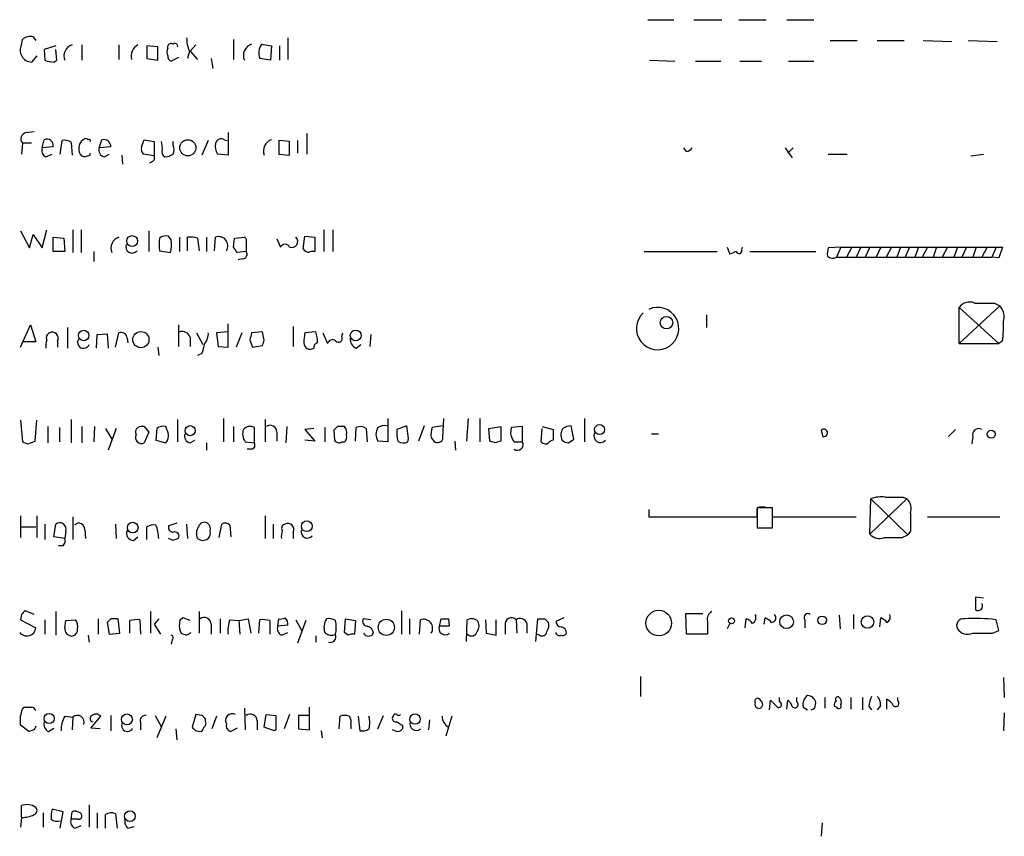
# Model space of a CAD drawing. Extents: x 20 to 1089, y 11 to 879.
# Drawn here: x 908 to 1000, y 605 to 681 of the extents above; entities that cross this region are included whole.
import ezdxf

# ---------------------------------------------------------------- set-up
doc = ezdxf.new("R2010")
doc.units = 0
doc.header["$MEASUREMENT"] = 0
doc.layers.add('MAIN', color=5, linetype='CONTINUOUS')

msp = doc.modelspace()

# ---------------------------------------------------------------- linework, layer by layer
at = {"layer": 'MAIN'}
for p, q in [((966.978, 681.3126), (969.4333, 681.3126)), ((971.296, 681.3126), (973.9207, 681.3126)), ((975.5293, 681.3126), (978.0693, 681.3126)), ((980.0167, 681.3126), (982.5567, 681.3126)), ((908.2193, 678.942), (908.304, 679.45)), ((909.32, 679.704), (909.574, 679.3653)), ((913.892, 678.942), (913.892, 677.5026)), ((917.3633, 678.942), (917.3633, 677.5873)), ((924.56, 678.942), (924.052, 678.3493)), ((928.116, 679.45), (928.116, 677.5873)), ((930.7407, 679.0266), (931.672, 678.8573)), ((933.196, 679.6193), (933.196, 677.5873)), ((984.0807, 679.3653), (986.6207, 679.3653)), ((988.4833, 679.3653), (991.0233, 679.3653)), ((992.8013, 679.3653), (995.5107, 679.2806)), ((997.0347, 679.3653), (999.744, 679.2806)), ((911.4367, 678.8573), (910.336, 678.5186)), ((910.336, 678.5186), (910.4207, 677.5026)), ((911.5213, 677.5026), (911.4367, 678.5186)), ((919.988, 678.8573), (919.988, 677.672)), ((921.004, 678.7726), (919.988, 678.8573)), ((921.004, 677.5026), (921.004, 678.7726)), ((921.9353, 678.6033), (921.9353, 678.8573)), ((923.9673, 678.3493), (923.798, 677.672)), ((924.052, 678.3493), (924.7293, 677.5873)), ((931.672, 678.8573), (931.5873, 677.5026)), ((932.434, 678.8573), (932.434, 677.5026)), ((909.6587, 677.926), (909.1507, 677.3333)), ((911.2673, 677.3333), (911.5213, 677.5026)), ((919.988, 677.672), (921.004, 677.5026)), ((922.9513, 677.7566), (922.274, 677.418)), ((925.9993, 677.672), (926.1687, 676.7406)), ((931.5873, 677.5026), (930.5713, 677.672)), ((967.1473, 677.5026), (969.518, 677.418)), ((971.4653, 677.418), (973.836, 677.418)), ((975.614, 677.418), (977.646, 677.418)), ((980.186, 677.418), (982.5567, 677.418)), ((908.6427, 670.7293), (909.4047, 670.814)), ((927.608, 670.7293), (927.608, 668.6126)), ((934.974, 670.6446), (934.974, 668.6973)), ((908.304, 669.7133), (908.2193, 668.6973)), ((909.1507, 669.7133), (908.304, 669.7133)), ((910.1667, 669.29), (910.336, 670.052)), ((911.86, 668.6973), (912.0293, 669.9673)), ((912.876, 669.798), (912.9607, 668.6126)), ((915.5007, 669.29), (915.7547, 670.052)), ((919.48, 669.3746), (919.734, 670.052)), ((919.734, 670.052), (920.6653, 669.8826)), ((920.6653, 669.8826), (920.6653, 668.528)), ((922.4433, 669.544), (922.4433, 669.8826)), ((925.7453, 669.9673), (925.1527, 668.6126)), ((927.2693, 670.052), (927.5233, 669.9673)), ((932.3493, 669.9673), (932.3493, 668.6973)), ((933.3653, 669.8826), (932.3493, 669.9673)), ((933.3653, 668.6126), (933.3653, 669.8826)), ((934.1273, 669.9673), (934.1273, 668.782)), ((911.1827, 669.3746), (910.1667, 669.29)), ((914.654, 668.6126), (914.654, 668.782)), ((916.6013, 669.3746), (915.5007, 669.29)), ((970.6187, 668.9513), (970.3647, 669.29)), ((979.8473, 669.29), (980.5247, 668.3586)), ((980.6093, 669.29), (980.1013, 668.782)), ((910.5053, 668.4433), (911.098, 668.6973)), ((914.4, 668.528), (914.654, 668.6126)), ((916.0087, 668.4433), (916.432, 668.6973)), ((917.6173, 668.6126), (917.702, 667.766)), ((920.6653, 668.528), (919.6493, 668.6973)), ((920.496, 668.02), (920.242, 667.8506)), ((927.608, 668.6126), (926.592, 668.6973)), ((932.3493, 668.6973), (933.3653, 668.6126)), ((983.9113, 668.6973), (985.6893, 668.6973)), ((997.2887, 668.528), (998.474, 668.6973)), ((908.1347, 661.5006), (908.9813, 659.892)), ((910.1667, 659.892), (910.59, 661.5853)), ((913.0453, 661.5853), (913.0453, 659.4686)), ((913.8073, 661.5853), (913.8073, 659.4686)), ((920.1573, 661.5006), (920.1573, 659.5533)), ((936.5827, 661.5853), (936.5827, 659.5533)), ((937.4293, 661.5853), (937.4293, 659.5533)), ((908.9813, 659.892), (909.32, 661.162)), ((909.32, 661.162), (910.1667, 659.892)), ((911.1827, 659.5533), (911.1827, 660.908)), ((911.1827, 660.908), (912.1987, 660.8233)), ((912.1987, 660.8233), (912.2833, 659.5533)), ((922.274, 660.654), (922.02, 660.9926)), ((923.036, 660.908), (923.036, 659.5533)), ((923.798, 659.638), (923.798, 660.908)), ((924.7293, 660.8233), (924.8987, 659.638)), ((925.576, 660.908), (925.576, 659.5533)), ((926.338, 659.638), (926.4227, 660.908)), ((928.116, 659.9766), (928.2007, 660.8233)), ((928.2007, 660.8233), (929.132, 660.908)), ((932.18, 660.7386), (932.5187, 659.9766)), ((934.6353, 659.8073), (934.8047, 660.9926)), ((934.8047, 660.9926), (935.736, 660.908)), ((935.736, 660.908), (935.736, 659.5533)), ((912.2833, 659.5533), (911.1827, 659.5533)), ((914.9927, 659.5533), (914.9927, 658.622)), ((921.1733, 659.638), (922.1893, 659.4686)), ((929.3013, 659.5533), (928.4547, 659.4686)), ((929.3013, 660.4), (929.3013, 659.5533)), ((966.6393, 659.5533), (973.4973, 659.5533)), ((974.4287, 659.9766), (974.6827, 659.2993)), ((975.7833, 659.7226), (975.868, 659.9766)), ((976.5453, 659.5533), (982.726, 659.5533)), ((985.0967, 659.9766), (983.9113, 659.892)), ((985.0967, 659.9766), (984.6733, 659.0453)), ((985.0967, 659.9766), (999.6593, 659.9766)), ((986.1127, 659.9766), (985.6047, 659.0453)), ((986.9593, 659.9766), (986.536, 659.0453)), ((987.806, 659.9766), (987.3827, 659.0453)), ((988.822, 659.9766), (988.3987, 659.0453)), ((989.838, 659.9766), (989.33, 659.0453)), ((990.6847, 659.9766), (990.346, 659.0453)), ((991.5313, 659.9766), (991.108, 659.0453)), ((992.378, 659.9766), (992.0393, 659.0453)), ((993.2247, 659.9766), (992.7167, 659.0453)), ((994.0713, 659.9766), (993.7327, 659.0453)), ((995.0873, 659.9766), (994.5793, 659.0453)), ((996.0187, 659.9766), (995.68, 659.0453)), ((996.8653, 659.9766), (996.442, 659.0453)), ((997.7967, 659.9766), (997.458, 659.0453)), ((998.8127, 659.9766), (998.3047, 659.0453)), ((999.6593, 659.9766), (999.236, 659.0453)), ((999.6593, 659.9766), (1000.252, 659.9766)), ((1000.252, 659.9766), (999.9133, 658.9606)), ((928.9627, 658.876), (928.5393, 658.7913)), ((984.6733, 659.0453), (999.236, 659.0453)), ((999.9133, 658.9606), (999.236, 659.0453)), ((999.998, 654.4733), (996.188, 650.9173)), ((996.188, 650.9173), (996.188, 654.304)), ((996.188, 654.304), (999.9133, 650.9173)), ((999.49, 654.7273), (999.998, 654.4733)), ((972.4813, 653.6266), (972.4813, 652.4413)), ((908.1347, 650.5786), (909.066, 652.6953)), ((909.066, 652.6953), (909.574, 651.0866)), ((912.5373, 652.4413), (912.5373, 650.494)), ((922.9513, 652.6953), (922.9513, 650.6633)), ((927.608, 650.5786), (927.608, 652.78)), ((933.704, 652.526), (933.704, 650.6633)), ((915.2467, 650.494), (915.3313, 651.764)), ((915.3313, 651.764), (916.2627, 651.8486)), ((916.2627, 651.8486), (916.3473, 650.494)), ((917.0247, 650.5786), (917.3633, 651.9333)), ((918.1253, 651.4253), (918.21, 651.002)), ((924.052, 651.51), (924.052, 650.6633)), ((924.6447, 651.9333), (925.2373, 650.8326)), ((927.608, 652.018), (926.5073, 651.9333)), ((926.5073, 651.9333), (926.6767, 650.6633)), ((928.878, 651.9333), (928.37, 650.5786)), ((929.64, 651.256), (929.894, 650.5786)), ((930.8253, 652.018), (929.8093, 651.9333)), ((930.9947, 651.256), (930.8253, 652.018)), ((935.8207, 652.018), (934.8047, 651.9333)), ((936.498, 651.9333), (936.9213, 650.9173)), ((938.276, 651.5946), (938.3607, 651.9333)), ((940.9853, 651.764), (940.9007, 650.6633)), ((909.574, 651.0866), (908.3887, 651.0866)), ((911.606, 651.1713), (911.606, 650.5786)), ((921.004, 650.5786), (921.0887, 649.8166)), ((926.6767, 650.6633), (927.608, 650.5786)), ((929.894, 650.5786), (930.8253, 650.748)), ((939.6307, 650.494), (940.054, 650.8326)), ((996.188, 650.9173), (999.9133, 650.9173)), ((1000.252, 651.1713), (999.9133, 650.9173)), ((925.1527, 649.986), (924.7293, 649.8166)), ((927.1847, 643.89), (927.1847, 641.6886)), ((942.594, 643.89), (942.594, 641.6886)), ((947.7587, 642.112), (947.8433, 643.89)), ((950.1293, 643.89), (949.96, 641.7733)), ((951.23, 643.89), (951.23, 641.6886)), ((961.0513, 643.89), (961.0513, 641.6886)), ((908.1347, 643.7206), (908.304, 641.6886)), ((909.4893, 641.7733), (909.6587, 643.7206)), ((910.6747, 643.128), (910.6747, 641.604)), ((911.7753, 643.0433), (911.7753, 641.6886)), ((912.876, 643.8053), (912.876, 641.604)), ((913.892, 643.128), (913.892, 641.604)), ((915.0773, 643.128), (914.9927, 641.6886)), ((916.0933, 642.9586), (916.686, 641.9426)), ((917.1093, 642.9586), (916.3473, 640.9266)), ((919.734, 643.128), (920.1573, 642.62)), ((920.9193, 642.9586), (920.8347, 641.858)), ((921.8507, 642.874), (921.766, 643.128)), ((922.8667, 643.8053), (922.8667, 641.6886)), ((928.116, 643.128), (928.116, 641.6886)), ((930.0633, 641.604), (930.0633, 643.0433)), ((931.0793, 643.8053), (931.0793, 641.6886)), ((933.1113, 643.128), (933.0267, 641.604)), ((935.6513, 642.9586), (934.8047, 642.874)), ((936.6673, 643.0433), (936.6673, 641.6886)), ((937.8527, 643.128), (937.514, 642.7893)), ((939.546, 641.7733), (939.6307, 643.0433)), ((940.562, 642.9586), (940.6467, 641.6886)), ((944.372, 643.2126), (943.4407, 642.874)), ((944.5413, 642.0273), (944.372, 643.2126)), ((945.9807, 643.2126), (945.4727, 641.7733)), ((947.7587, 643.2126), (946.7427, 643.0433)), ((952.0767, 642.9586), (953.1773, 643.128)), ((952.1613, 641.7733), (952.0767, 642.9586)), ((953.1773, 643.128), (953.1773, 641.7733)), ((955.2093, 643.128), (954.1933, 643.0433)), ((955.2093, 641.6886), (955.2093, 643.128)), ((956.9873, 641.6886), (957.072, 642.9586)), ((957.072, 643.128), (958.088, 642.874)), ((960.0353, 641.9426), (959.7813, 643.2126)), ((920.1573, 642.62), (919.734, 641.604)), ((932.18, 642.62), (932.18, 641.7733)), ((934.8047, 642.874), (935.736, 641.7733)), ((937.514, 642.7893), (937.5987, 641.858)), ((944.4567, 641.6886), (944.5413, 642.0273)), ((946.658, 642.112), (946.912, 641.7733)), ((958.088, 642.874), (958.088, 641.858)), ((967.3167, 642.4506), (967.994, 642.4506)), ((983.234, 642.7893), (983.4033, 642.1966)), ((983.234, 642.7893), (983.4033, 642.1966)), ((995.8493, 642.874), (995.172, 642.1966)), ((997.458, 642.1966), (997.3733, 641.5193)), ((908.812, 641.5193), (909.4893, 641.7733)), ((920.8347, 641.858), (921.766, 641.604)), ((924.052, 641.604), (924.4753, 641.858)), ((925.576, 641.604), (925.576, 640.9266)), ((929.2167, 641.6886), (930.0633, 641.604)), ((935.736, 641.7733), (934.8047, 641.858)), ((938.276, 641.6886), (938.53, 641.6886)), ((942.594, 641.6886), (941.6627, 641.7733)), ((948.8593, 641.7733), (948.944, 640.9266)), ((952.6693, 641.604), (952.1613, 641.7733)), ((954.4473, 641.6886), (955.2093, 641.6886)), ((959.5273, 641.604), (960.0353, 641.9426)), ((929.8093, 641.0113), (929.386, 641.0113)), ((990.9387, 636.524), (991.2773, 636.3546)), ((977.392, 635.5926), (977.9847, 635.5926)), ((987.806, 633.0526), (987.8907, 636.3546)), ((991.2773, 636.3546), (987.806, 633.0526)), ((987.8907, 636.3546), (991.362, 632.968)), ((908.1347, 634.746), (908.1347, 632.714)), ((909.6587, 634.746), (909.6587, 632.714)), ((913.0453, 634.6613), (913.0453, 632.5446)), ((931.0793, 634.746), (931.0793, 632.6293)), ((967.0627, 635.3386), (967.0627, 634.6613)), ((967.0627, 634.6613), (977.2227, 634.6613)), ((978.662, 635.508), (977.2227, 635.508)), ((977.2227, 635.508), (977.2227, 633.6453)), ((977.2227, 634.6613), (977.2227, 635.4233)), ((978.662, 633.6453), (978.662, 635.508)), ((978.7467, 634.6613), (986.536, 634.6613)), ((993.2247, 634.6613), (999.998, 634.6613)), ((908.2193, 633.73), (909.574, 633.73)), ((910.4207, 633.984), (910.4207, 632.5446)), ((911.2673, 632.7986), (911.4367, 633.984)), ((917.0247, 633.984), (917.1093, 632.6293)), ((919.988, 632.5446), (919.988, 633.73)), ((922.782, 634.0686), (922.02, 633.8146)), ((923.7133, 633.984), (923.798, 632.6293)), ((926.7613, 632.714), (927.0153, 633.984)), ((927.7773, 633.8993), (927.862, 632.7986)), ((931.8413, 633.984), (931.8413, 632.6293)), ((912.2833, 632.6293), (911.2673, 632.7986)), ((912.368, 633.3066), (912.2833, 632.6293)), ((914.146, 633.476), (914.2307, 632.6293)), ((918.718, 632.46), (919.1413, 632.7986)), ((933.704, 633.222), (933.704, 632.6293)), ((977.2227, 633.6453), (978.662, 633.6453)), ((977.3073, 633.6453), (978.4927, 633.6453)), ((990.854, 632.714), (991.362, 632.968)), ((991.616, 633.3066), (991.362, 632.968)), ((912.114, 631.952), (911.6907, 631.952)), ((922.4433, 632.46), (922.02, 632.6293)), ((998.474, 627.0413), (997.712, 627.126)), ((997.712, 627.126), (997.712, 625.9406)), ((908.2193, 625.5173), (908.1347, 625.0093)), ((909.4047, 625.5173), (908.558, 625.856)), ((911.4367, 625.7713), (911.4367, 623.57)), ((920.3267, 625.7713), (920.3267, 623.7393)), ((924.8987, 625.7713), (924.8987, 623.7393)), ((943.864, 625.856), (943.864, 623.6546)), ((970.6187, 623.6546), (970.534, 625.602)), ((970.534, 625.602), (972.1427, 625.602)), ((984.9273, 625.4326), (985.012, 624.1626)), ((986.282, 625.5173), (986.282, 624.1626)), ((908.1347, 625.0093), (909.574, 624.2473)), ((910.4207, 625.0093), (910.4207, 623.6546)), ((912.2833, 624.2473), (912.368, 624.9246)), ((912.368, 624.9246), (913.2993, 625.0093)), ((915.416, 625.094), (915.416, 623.6546)), ((916.6013, 625.094), (916.2627, 624.7553)), ((916.2627, 624.7553), (916.432, 623.6546)), ((917.448, 623.7393), (917.2787, 625.094)), ((918.3793, 623.7393), (918.3793, 624.9246)), ((919.3107, 625.0093), (919.3953, 623.6546)), ((921.0887, 625.094), (920.6653, 624.586)), ((920.6653, 624.586), (921.258, 623.6546)), ((924.052, 624.9246), (923.3747, 625.1786)), ((925.9993, 624.586), (925.9993, 623.6546)), ((926.846, 625.094), (926.846, 623.7393)), ((927.7773, 625.0093), (928.624, 624.9246)), ((928.624, 624.9246), (929.4707, 625.094)), ((928.624, 624.9246), (928.7087, 623.6546)), ((929.4707, 625.094), (929.7247, 623.7393)), ((930.4867, 623.7393), (930.5713, 625.0093)), ((931.5027, 624.9246), (931.5027, 623.6546)), ((932.2647, 624.4166), (932.3493, 625.094)), ((933.196, 624.5013), (932.2647, 624.4166)), ((933.958, 625.0093), (934.5507, 623.9086)), ((934.8893, 624.9246), (934.1273, 622.808)), ((938.53, 623.824), (938.6147, 625.094)), ((938.6147, 625.094), (939.546, 624.9246)), ((939.546, 624.9246), (939.4613, 623.6546)), ((940.9853, 625.0093), (940.308, 625.094)), ((944.626, 625.094), (944.626, 623.6546)), ((945.5573, 623.6546), (945.642, 625.0093)), ((947.42, 624.4166), (947.5893, 625.094)), ((948.2667, 625.094), (948.3513, 624.4166)), ((949.96, 622.9773), (950.0447, 625.0093)), ((951.738, 625.0093), (951.8227, 623.7393)), ((952.754, 623.57), (952.754, 625.0093)), ((953.6007, 624.5013), (953.6007, 623.6546)), ((954.6167, 625.0093), (954.7013, 623.7393)), ((955.6327, 624.6706), (955.6327, 623.7393)), ((956.4793, 622.9773), (956.6487, 625.094)), ((957.326, 625.094), (957.6647, 624.7553)), ((959.104, 625.1786), (958.342, 624.84)), ((972.566, 624.84), (972.566, 623.6546)), ((974.6827, 624.6706), (974.4287, 624.1626)), ((976.122, 624.2473), (976.2067, 625.094)), ((977.9, 624.586), (977.9847, 625.1786)), ((981.71, 625.0093), (981.71, 624.2473)), ((988.7373, 624.332), (988.822, 625.1786)), ((999.9133, 623.9933), (999.6593, 625.0093)), ((914.4847, 623.57), (914.5693, 622.8926)), ((916.432, 623.6546), (917.448, 623.7393)), ((923.7133, 623.57), (924.1367, 623.824)), ((932.6033, 623.57), (933.196, 623.824)), ((938.8687, 623.57), (938.53, 623.824)), ((948.3513, 624.4166), (947.42, 624.4166)), ((951.8227, 623.7393), (952.754, 623.57)), ((956.818, 623.57), (956.564, 623.6546)), ((972.566, 623.6546), (970.6187, 623.6546)), ((999.3207, 623.7393), (999.9133, 623.9933)), ((922.3587, 623.1466), (922.274, 622.7233)), ((935.8207, 623.4853), (935.8207, 622.8926)), ((966.3007, 619.6753), (966.3007, 617.8126)), ((1000.3367, 619.5906), (1000.4213, 617.728)), ((978.408, 616.5426), (978.4927, 617.474)), ((979.3393, 617.3046), (979.3393, 617.728)), ((980.0167, 616.6273), (980.1013, 617.474)), ((980.948, 617.3046), (980.948, 617.728)), ((982.6413, 616.712), (982.726, 617.22)), ((983.5727, 617.728), (983.5727, 616.712)), ((986.028, 617.728), (986.028, 616.6273)), ((987.1287, 617.728), (987.1287, 616.5426)), ((989.4147, 616.6273), (989.4147, 617.5586)), ((990.4307, 617.3893), (990.4307, 617.728)), ((908.304, 616.6273), (908.4733, 616.7966)), ((924.56, 616.1193), (924.2213, 614.934)), ((925.1527, 616.0346), (924.56, 616.1193)), ((929.132, 616.712), (929.2167, 614.68)), ((930.9947, 614.934), (931.164, 616.1193)), ((931.164, 616.1193), (932.0953, 616.0346)), ((933.3653, 616.1193), (932.8573, 614.7646)), ((935.228, 614.68), (935.228, 616.7966)), ((981.5407, 616.7966), (981.964, 616.5426)), ((984.6733, 616.7966), (984.504, 616.8813)), ((987.7213, 616.8813), (987.9753, 616.5426)), ((988.822, 616.966), (988.4833, 616.5426)), ((1000.4213, 616.2886), (1000.3367, 614.5953)), ((912.2833, 615.95), (913.0453, 615.8653)), ((913.0453, 615.8653), (912.9607, 614.68)), ((914.7387, 614.8493), (915.67, 615.95)), ((916.6013, 616.0346), (916.6013, 614.5953)), ((919.3953, 615.3573), (919.3953, 614.68)), ((920.75, 616.0346), (921.3427, 614.934)), ((921.766, 615.95), (920.9193, 613.918)), ((925.4913, 615.442), (925.4913, 615.696)), ((926.5073, 615.95), (926.084, 614.7646)), ((930.3173, 615.5266), (930.3173, 614.68)), ((935.1433, 616.0346), (934.212, 616.0346)), ((934.212, 616.0346), (934.212, 614.7646)), ((938.022, 614.7646), (938.1067, 615.95)), ((939.8, 615.95), (939.9693, 614.5953)), ((941.6627, 614.7646), (942.1707, 616.0346)), ((943.102, 615.95), (943.0173, 615.8653)), ((946.4887, 615.6113), (946.404, 614.68)), ((948.6053, 615.95), (948.0127, 614.0873)), ((908.8967, 614.5106), (908.1347, 615.1033)), ((909.4047, 614.68), (908.8967, 614.5106)), ((910.7593, 614.5106), (911.2673, 614.8493)), ((915.5853, 614.7646), (914.7387, 614.8493)), ((922.6973, 614.7646), (922.782, 613.7486)), ((924.56, 614.5953), (925.068, 614.5106)), ((928.4547, 614.8493), (927.862, 614.5106)), ((931.926, 614.5953), (930.9947, 614.934)), ((932.0953, 614.68), (931.926, 614.5953)), ((934.212, 614.7646), (935.228, 614.68)), ((936.3287, 614.5953), (936.4133, 613.918)), ((939.1227, 615.1033), (939.1227, 614.7646)), ((943.2713, 614.5953), (943.0173, 614.68)), ((943.9487, 615.1033), (943.9487, 614.7646)), ((908.2193, 606.4673), (908.2193, 607.568)), ((910.2513, 606.8906), (910.2513, 605.536)), ((912.114, 606.9753), (911.098, 607.2293)), ((911.86, 605.4513), (912.114, 606.9753)), ((912.876, 606.298), (912.9607, 606.9753)), ((914.5693, 607.6526), (914.5693, 605.536)), ((915.3313, 606.8906), (915.3313, 605.4513)), ((908.2193, 606.4673), (908.1347, 605.536)), ((913.5533, 606.298), (912.876, 606.298)), ((916.0933, 605.4513), (916.0933, 606.7213)), ((917.0247, 606.806), (917.194, 605.4513)), ((983.3187, 605.9593), (983.234, 604.6893)), ((913.2147, 605.4513), (913.8073, 605.7053)), ((918.21, 605.4513), (918.8027, 605.6206))]:
    msp.add_line(p, q, dxfattribs=at)
for centre, radius in [((923.8238, 669.2946), 0.7597), ((918.6017, 660.54), 0.5154), ((968.7355, 652.8784), 0.5841), ((914.0532, 651.6794), 0.4899), ((939.581, 651.6839), 0.5121), ((919.4195, 651.2946), 0.7606), ((924.0423, 642.7506), 0.4744), ((962.4526, 642.8536), 0.4683), ((999.1917, 642.4196), 0.3723), ((918.6518, 633.652), 0.5025), ((934.9832, 633.7841), 0.5094), ((968.0036, 624.6934), 1.2012), ((979.9972, 624.8222), 0.6485), ((983.3292, 624.9564), 0.403), ((987.5891, 624.7981), 0.59), ((942.4466, 624.2956), 0.7628), ((974.8308, 624.9035), 0.2759), ((910.8201, 615.7373), 0.4771), ((918.1116, 615.6648), 0.5093), ((945.1388, 615.6912), 0.4917), ((918.3925, 606.5785), 0.5033)]:
    msp.add_circle(centre, radius, dxfattribs=at)
for centre, radius, start, end in [((909.2006, 678.4362), 1.104, 152.731669, 267.409456), ((909.0575, 678.5949), 1.1397, 76.684351, 131.38597), ((913.2945, 677.9058), 1.0886, 107.855753, 201.73886), ((919.6729, 677.9025), 1.1675, 117.085189, 195.662283), ((922.2739, 678.688), 0.3786, 63.421413, 153.434949), ((922.6127, 678.829), 0.2603, 347.480746, 130.60607), ((926.8064, 679.5775), 3.0934, 179.225755, 203.3934), ((930.1635, 677.9567), 1.127, 108.317589, 203.760662), ((931.9261, 678.1905), 1.4506, 144.803477, 200.942514), ((922.5708, 678.2646), 0.7201, 151.943894, 208.049084), ((911.3099, 679.7476), 2.4147, 248.392463, 268.989129), ((922.3841, 677.8583), 0.4539, 171.421795, 255.960695), ((908.7849, 670.1174), 0.6281, 103.082803, 220.040317), ((910.6105, 669.5273), 0.5922, 345.057988, 117.616589), ((912.2834, 669.0362), 0.9651, 52.120851, 105.264491), ((914.6145, 669.2169), 1.0322, 116.994532, 210.226868), ((914.2449, 669.8121), 0.3392, 45.011944, 106.949994), ((914.5694, 669.9673), 0.1197, 314.966157, 135), ((915.9118, 669.3806), 0.6895, 359.501427, 103.169627), ((919.8609, 669.3324), 1.5806, 352.299482, 20.370222), ((927.7771, 669.4169), 1.3865, 167.655866, 211.266381), ((926.973, 669.5652), 0.5699, 58.672427, 164.937113), ((932.0059, 669.0158), 1.0887, 107.860762, 201.73886), ((910.7592, 669.0359), 0.6447, 156.787406, 246.807244), ((916.0986, 669.073), 0.6361, 160.052295, 261.874993), ((920.0725, 669.1629), 0.6292, 160.338213, 227.731211), ((921.8932, 668.9091), 0.5117, 155.583848, 245.538439), ((921.4276, 669.1207), 1.1004, 337.370923, 22.624271), ((970.5337, 669.6291), 0.6831, 277.147904, 330.237433), ((914.146, 668.9514), 0.4937, 210.975698, 300.959776), ((920.3268, 668.3586), 0.3785, 296.551513, 26.585359), ((921.5964, 669.9679), 1.527, 273.187323, 303.684864), ((917.6972, 659.8718), 1.0887, 107.860762, 201.73886), ((924.473, 660.2306), 3.3525, 169.816984, 190.181334), ((921.7659, 660.0613), 0.9653, 74.738635, 127.87186), ((919.3067, 660.2703), 2.992, 344.457848, 7.368002), ((924.0517, 658.5347), 2.3868, 73.507232, 96.101609), ((926.7131, 660.0989), 0.8596, 327.57635, 109.743941), ((928.9627, 660.5694), 0.3786, 333.421413, 63.434949), ((933.577, 660.4962), 0.5611, 247.832603, 47.224802), ((918.591, 660.0068), 0.5941, 157.869051, 321.623377), ((801.2969, 575.0553), 152.6261, 33.578069, 33.807272), ((928.9627, 659.2993), 0.4233, 270, 36.875312), ((932.942, 659.7651), 0.4732, 26.548806, 153.451194), ((935.5118, 660.5716), 1.1629, 221.088131, 251.526101), ((935.5665, 658.623), 0.9456, 79.674018, 116.586729), ((975.8669, 657.3549), 2.2766, 105.061758, 121.342713), ((975.5293, 659.638), 0.2678, 198.441716, 18.421413), ((985.3931, 659.3418), 1.5806, 159.629778, 187.700518), ((984.2973, 659.5607), 0.6379, 222.465206, 306.11189), ((967.8983, 652.3306), 1.9881, 132.517174, 114.853237), ((997.1616, 653.6521), 1.1717, 66.581178, 146.194652), ((998.5587, 1120.3768), 465.6504, 269.885396, 270.114592), ((998.8338, 653.4149), 1.5734, 342.786964, 42.274669), ((991.4064, 652.4837), 8.9424, 351.560731, 2.984534), ((912.0735, 650.7054), 1.5824, 159.637627, 187.677432), ((911.0556, 651.4677), 0.5115, 114.440246, 204.450445), ((911.098, 651.4253), 0.568, 333.434949, 116.565051), ((914.0401, 651.0443), 0.5699, 148.672427, 338.196724), ((917.575, 651.4254), 0.5503, 359.989588, 112.627074), ((923.2829, 651.2418), 0.8145, 19.224648, 107.645249), ((924.3697, 651.8273), 1.3797, 318.732034, 4.40635), ((1099.0319, 609.2741), 174.5167, 165.851148, 166.080355), ((803.91, 693.352), 133.8753, 341.443693, 341.672876), ((937.5558, 651.2136), 2.8437, 165.33971, 184.267354), ((932.8578, 651.0022), 3.1322, 359.996342, 18.923755), ((937.387, 650.7902), 0.4827, 52.135426, 164.734471), ((937.9532, 651.42), 0.367, 222.659093, 28.40861), ((939.9895, 651.3766), 0.9527, 177.070024, 247.876971), ((921.5571, 651.4669), 3.8886, 337.614976, 351.874899), ((935.3215, 650.997), 0.6015, 179.523737, 303.251494), ((936.1003, 650.5615), 0.454, 104.057665, 188.549485), ((919.3954, 642.62), 0.4937, 120.975698, 210.959776), ((919.5648, 642.1958), 0.9474, 79.712462, 116.551528), ((921.5121, 642.1962), 0.9658, 74.757889, 127.866658), ((929.6682, 642.2814), 0.8583, 62.59001, 136.335951), ((931.545, 642.6199), 0.6351, 0.009023, 126.864485), ((938.1913, 473.8281), 169.3002, 89.885375, 90.114591), ((937.8528, 642.5777), 0.8726, 345.958979, 39.097681), ((940.0266, 642.2344), 0.9006, 53.524537, 116.078517), ((942.6362, 642.4083), 1.1623, 146.88417, 213.11583), ((942.2975, 642.0701), 1.1619, 79.497569, 123.115652), ((948.4137, 642.4218), 1.7828, 159.598172, 190.007049), ((955.4361, 642.5752), 1.328, 159.361142, 221.88075), ((959.8275, 642.3429), 1.016, 142.699256, 208.507392), ((959.8653, 641.6905), 1.5244, 93.158773, 123.708831), ((998.0257, 642.3549), 0.5893, 61.743362, 195.580834), ((919.48, 642.112), 0.568, 153.434949, 296.565051), ((920.9266, 642.2978), 1.089, 320.424813, 31.944595), ((924.1419, 642.2336), 0.6361, 160.052295, 261.87372), ((930.1692, 642.4295), 1.2067, 158.386387, 217.877482), ((938.1066, 642.1543), 0.6294, 312.276138, 19.655661), ((946.7884, 642.5777), 3.3608, 174.942015, 193.848109), ((947.264, 642.121), 0.4948, 224.647894, 358.957742), ((962.5256, 642.249), 0.6138, 152.194938, 320.427503), ((983.488, 642.5413), 0.355, 256.194739, 135.684778), ((950.8855, 768.6113), 133.8752, 251.45383, 251.682999), ((929.7387, 641.3923), 0.3875, 280.497939, 33.11188), ((938.022, 642.1119), 0.4936, 210.955794, 300.965747), ((944.0608, 642.4984), 0.9014, 233.553434, 296.053368), ((995.2458, 514.6963), 133.8593, 108.316987, 108.546184), ((954.7531, 641.4346), 0.5221, 234.154935, 29.107895), ((957.3748, 642.0373), 0.5213, 221.983128, 303.78456), ((958.1307, 641.3071), 0.5526, 94.432107, 147.497791), ((959.5861, 642.5595), 0.9573, 227.120783, 266.478547), ((988.9067, 633.7307), 2.8137, 83.088405, 111.166895), ((990.092, 1059.8735), 423.3503, 269.885409, 270.114592), ((990.4306, 635.4233), 1.2587, 340.348626, 47.724168), ((1414.9656, 634.1533), 423.3504, 179.885408, 180.114592), ((911.81, 633.5183), 0.5968, 339.223722, 128.715279), ((913.6056, 633.5233), 0.5424, 354.997777, 136.113052), ((920.6229, 632.7567), 1.1621, 79.498468, 123.117088), ((917.5331, 632.5786), 3.556, 0.816936, 21.802307), ((922.4621, 633.6829), 0.4613, 163.411395, 267.664214), ((925.7675, 633.103), 1.1412, 146.671986, 204.525814), ((925.3643, 633.5818), 0.5699, 58.66384, 164.927405), ((925.2798, 633.5183), 0.6693, 341.559637, 55.310261), ((927.3419, 633.452), 0.6243, 45.772378, 121.546171), ((933.0126, 633.603), 0.3875, 100.497939, 213.11188), ((933.196, 633.476), 0.568, 333.434949, 116.565051), ((918.732, 633.1231), 0.6633, 156.151522, 268.790497), ((922.5849, 632.8293), 0.4174, 331.372013, 109.82832), ((925.3218, 633.095), 0.6295, 312.282873, 19.640967), ((934.1715, 632.8407), 1.5824, 159.637627, 187.677432), ((935.0324, 633.2542), 0.5828, 166.392984, 320.478885), ((988.7373, 633.8993), 1.2587, 222.275833, 289.657192), ((911.6908, 632.4176), 0.6292, 312.268789, 19.661787), ((965.0198, 505.5523), 133.8593, 108.316987, 108.546184), ((925.2373, 633.3068), 0.8468, 233.136869, 306.863132), ((990.0074, 1056.0635), 423.3503, 269.885409, 270.114578), ((997.9593, 626.286), 0.4248, 234.398038, 35.601962), ((993.0636, 541.0117), 119.7487, 134.885409, 135.114591), ((973.3365, 625.0516), 0.7991, 115.753741, 195.356373), ((976.503, 625.2209), 0.625, 298.299514, 28.307585), ((978.5773, 625.1786), 0.4233, 270, 53.132809), ((982.0063, 625.221), 0.3642, 54.455006, 215.544994), ((989.1606, 625.2633), 0.568, 296.574073, 26.56054), ((912.537, 624.4165), 0.9657, 344.75633, 37.8703), ((916.94, 455.7441), 169.3502, 89.885409, 90.114591), ((919.0566, 622.6403), 2.3826, 83.877836, 106.515207), ((924.5178, 624.4589), 1.4968, 171.869356, 208.73449), ((923.4846, 624.7384), 0.4537, 104.017867, 188.59446), ((925.3643, 624.5859), 0.6351, 0.009023, 126.864485), ((930.0638, 624.0356), 2.4852, 156.933398, 188.81873), ((930.8254, 622.6403), 2.3826, 73.484793, 96.122164), ((932.5188, 626.0252), 0.9465, 259.683783, 296.559637), ((932.5949, 624.6621), 0.6223, 345.023504, 56.097982), ((938.0521, 624.2856), 1.4597, 146.370897, 198.434949), ((937.0906, 624.1625), 0.9655, 52.127098, 105.246791), ((934.3977, 624.2896), 3.3464, 349.061446, 10.938554), ((940.6466, 624.8399), 0.4233, 143.113861, 270.013536), ((945.9325, 624.2003), 0.8596, 327.56715, 109.752467), ((947.928, 794.4439), 169.3502, 269.885409, 270.114592), ((950.4398, 624.2474), 0.8583, 43.664049, 117.40999), ((950.2509, 624.4441), 0.9014, 323.553434, 26.053368), ((954.1856, 624.6014), 0.5935, 43.416063, 189.711536), ((954.9977, 624.459), 0.6693, 18.429535, 124.696778), ((956.9874, 794.4439), 169.3502, 269.885409, 270.114558), ((956.7329, 624.5014), 0.9658, 322.133342, 15.242111), ((958.9345, 624.9245), 0.5985, 188.116564, 261.883436), ((975.8677, 623.9931), 1.1519, 36.026276, 72.884837), ((977.6464, 624.0785), 1.1509, 36.018589, 72.906421), ((988.484, 624.0787), 1.1507, 36.016391, 72.917772), ((996.5902, 624.459), 0.6438, 80.540604, 207.412843), ((997.7114, 608.7393), 16.3862, 83.172849, 93.552713), ((908.7274, 624.3404), 0.8517, 217.319235, 353.72444), ((912.9607, 624.1627), 0.6827, 172.88123, 277.11877), ((912.8785, 624.0606), 0.5989, 286.16876, 9.805162), ((922.2105, 623.3371), 0.2414, 307.88123, 74.749045), ((965.7818, 750.647), 133.8593, 251.453817, 251.683013), ((932.8571, 624.1625), 0.6446, 156.783902, 246.811914), ((937.2883, 624.4168), 0.8585, 223.669097, 297.394848), ((937.1541, 623.4429), 0.57, 254.937113, 21.803276), ((939.2918, 622.7238), 0.9461, 79.679445, 116.565051), ((940.7737, 624.0145), 0.5408, 210.58047, 329.41414), ((940.4915, 623.6829), 0.7499, 4.313153, 78.056254), ((947.9625, 624.1836), 0.5904, 156.756811, 311.188664), ((950.4378, 624.0478), 0.5559, 225.007287, 345.498801), ((957.072, 623.9086), 0.4233, 233.124688, 0), ((958.6806, 623.8662), 0.3412, 187.104189, 299.765709), ((958.7706, 623.7499), 0.5875, 358.966174, 82.232638), ((959.0194, 623.9085), 0.3785, 243.414641, 333.448488), ((996.9923, 624.8145), 1.1717, 213.805348, 293.418822), ((998.3894, 1089.4388), 465.7004, 269.885409, 270.114579), ((977.2861, 617.3682), 0.276, 4.384376, 212.480746), ((977.3881, 617.0622), 0.3701, 154.764271, 62.098705), ((1105.7466, 744.2199), 179.6053, 224.885409, 225.114592), ((979.2547, 617.0506), 0.2677, 198.421413, 71.578587), ((979.424, 616.5426), 1.1516, 17.103826, 53.975919), ((980.7787, 617.0506), 0.3053, 213.684862, 56.315138), ((982.5776, 617.0296), 1.0627, 125.266302, 192.664473), ((981.9517, 617.1162), 0.7812, 7.635354, 89.097837), ((984.8428, 617.0506), 0.3787, 116.585347, 206.551521), ((984.8004, 617.5586), 0.2117, 53.162586, 233.103038), ((984.885, 616.9237), 0.2468, 210.979674, 30.93987), ((984.5036, 617.2622), 0.6297, 340.365149, 47.709785), ((989.9782, 616.7661), 2.2598, 152.413275, 177.077961), ((987.8365, 617.0628), 0.9902, 354.39016, 49.217958), ((988.6944, 616.2457), 1.4975, 28.750617, 61.249383), ((990.2359, 617.1607), 0.3003, 220.421237, 49.56424), ((738.8649, 658.621), 174.5654, 345.851179, 346.080322), ((908.812, 786.1465), 169.3502, 269.885409, 270.114592), ((909.1446, 616.355), 0.4416, 13.488668, 89.2086), ((915.2043, 615.5267), 0.6293, 42.269402, 137.724474), ((927.9872, 615.5707), 0.6243, 61.481088, 208.523294), ((929.6823, 615.5267), 0.6349, 359.990977, 126.875312), ((943.3137, 615.95), 0.2116, 53.124688, 180), ((943.61, 616.2462), 0.2116, 216.85365, 323.14635), ((940.122, 701.2773), 94.6529, 296.463995, 296.693178), ((696.4347, 615.5267), 211.7004, 359.885409, 0.114564), ((911.1684, 615.2584), 0.8524, 167.561596, 241.318192), ((914.3489, 614.714), 2.4071, 149.104822, 182.826508), ((913.478, 615.4137), 0.6254, 338.846732, 133.775613), ((914.9504, 615.7383), 0.2994, 135, 261.856362), ((918.1446, 615.061), 0.5326, 146.199542, 336.578217), ((919.855, 615.5417), 0.4953, 84.40337, 201.85726), ((840.672, 531.2153), 119.7134, 44.885409, 45.114591), ((925.1528, 615.2726), 0.3785, 296.551513, 26.585359), ((928.0495, 615.1133), 0.6312, 165.382563, 252.71908), ((1270.745, 615.3573), 338.6504, 179.885408, 180.114592), ((938.53, 614.9333), 1.1013, 67.395743, 112.604257), ((938.1909, 615.3572), 0.9657, 344.75789, 37.866658), ((938.8263, 615.3573), 2.0761, 343.412042, 16.587958), ((943.3418, 615.7665), 0.3392, 163.066164, 286.949994), ((1028.3619, 742.261), 152.6259, 236.192738, 236.421942), ((945.2532, 615.2089), 0.5905, 156.747895, 311.188664), ((948.8758, 615.9702), 1.202, 180.962944, 239.552098), ((994.1293, 572.5293), 94.6305, 153.32033, 153.54954), ((1009.0406, 699.4146), 119.7133, 224.885375, 225.114625), ((924.7719, 614.9761), 0.5517, 302.460041, 355.623597), ((940.1811, 615.7379), 1.1621, 259.498468, 303.117088), ((943.5253, 615.0188), 0.4938, 239.046192, 329.020326), ((908.7378, 606.2129), 1.4509, 54.807078, 110.938279), ((909.2636, 607.1164), 0.4195, 289.652905, 42.275526), ((913.3871, 606.5516), 2.3873, 163.508337, 186.097947), ((913.2147, 606.6368), 0.4232, 53.116564, 126.883436), ((913.4626, 606.5338), 0.4415, 13.463431, 89.208421), ((916.6288, 605.9962), 0.9014, 63.946632, 126.446566), ((908.3196, 608.8925), 2.4273, 267.631744, 296.554495), ((911.6061, 607.0604), 0.9657, 232.133342, 285.242111), ((913.4687, 606.044), 0.6448, 156.802576, 246.802576), ((913.5957, 606.5943), 0.2993, 261.856362, 8.124688), ((918.7039, 606.0863), 0.8045, 158.38772, 232.124392)]:
    msp.add_arc(centre, radius, start, end, dxfattribs=at)

doc.saveas('drawing.dxf')
